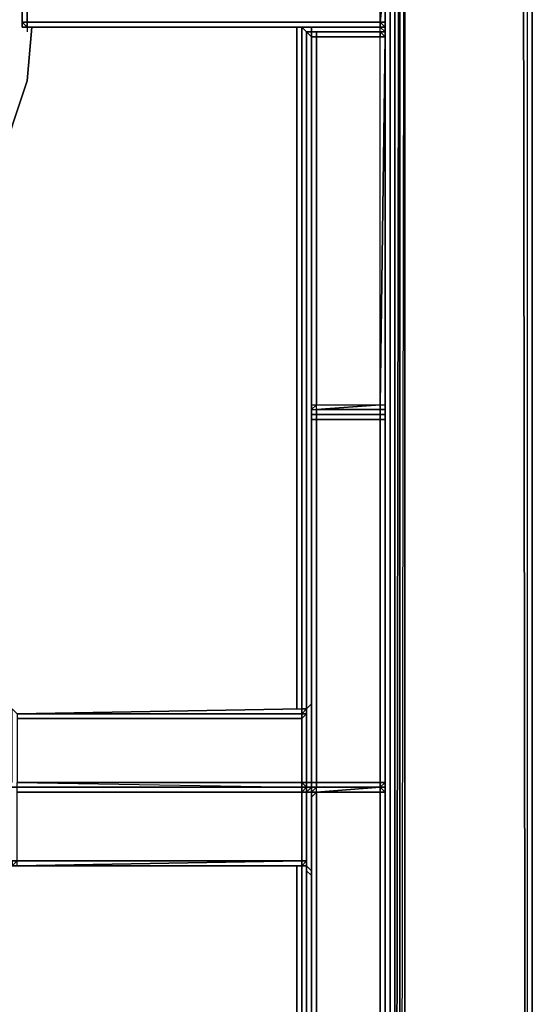
# Model space of a CAD drawing. Units: inches. Extents: x 0 to 29.9, y -31.2 to 0.
# Drawn here: x 26.4 to 29.9, y -15.3 to -8.5 of the extents above; entities that cross this region are included whole.
import ezdxf

# ---------------------------------------------------------------- set-up
doc = ezdxf.new("R2010")
doc.units = ezdxf.units.IN
doc.header["$MEASUREMENT"] = 0
doc.layers.get('0').update_dxf_attribs({"true_color": 0x5890e1})

msp = doc.modelspace()

# ---------------------------------------------------------------- linework, layer by layer
at = {"color": 78}
for points in [[(29.8719, -2.5916), (29.8719, -29.1085), (29.8719, -29.0415), (29.8719, -2.6251), (29.8719, -29.0415), (29.8719, -29.1085)], [(29.8719, -2.6251), (29.8719, -29.0415), (29.8384, -28.941), (29.8049, -2.6921)], [(29.8384, -28.941), (29.8384, -2.6586)], [(28.6986, -25.0517), (28.6986, -25.0182), (24.4397, -25.0182), (28.6986, -25.0182), (28.8326, -24.9847), (28.8661, -25.0517), (28.933, -24.9512), (28.933, -24.9177), (28.933, -24.7837), (28.933, -24.7502), (28.933, -24.8842), (28.933, -24.7502), (28.933, -2.8596), (28.8996, -2.8596), (28.8996, -2.7256), (28.933, -2.6921), (28.8996, -2.6921), (28.8996, -2.7256), (28.8661, -2.7256), (28.8996, -2.7256)], [(28.933, -2.6921), (28.933, -2.8261), (28.9665, -2.8261), (28.933, -24.7837), (28.933, -24.7502), (28.933, -24.8842), (28.8326, -24.9847), (28.6986, -25.0182)], [(29, -24.8842), (29, -2.6921), (29, -24.8842), (28.9665, -25.0517), (28.8661, -25.1186), (28.9665, -25.0517), (29, -24.8842), (28.9665, -24.8172), (28.9665, -2.7926)], [(28.9665, -2.7926), (29, -2.6921), (28.9665, -24.8172), (28.933, -24.9512), (28.9665, -25.0517), (29, -24.8842), (28.9665, -24.8172), (28.933, -24.9512), (28.933, -24.9177), (28.933, -24.7837), (28.9665, -24.8172)], [(28.6986, -25.0517), (28.8661, -25.0517), (28.8661, -25.1186), (28.7321, -25.1521), (28.8661, -25.1186), (28.9665, -25.0517), (28.933, -24.9512), (28.9665, -24.8172), (28.933, -24.7837), (28.9665, -2.8261), (28.9665, -2.7926)], [(28.8996, -24.5828), (28.8996, -24.2133), (28.8996, -23.6439), (28.8996, -22.839), (28.8996, -3.1945), (28.933, -3.1945), (28.8661, -2.96)], [(28.8996, -24.5828), (28.8661, -24.5493), (28.8661, -24.1798), (28.8661, -23.6774), (28.8661, -22.839), (28.8661, -3.228), (28.8996, -3.1945), (28.8661, -3.027)], [(28.8996, -3.1945), (28.933, -3.1945), (28.933, -22.839), (28.933, -23.5769), (28.933, -24.2133), (28.933, -24.5828), (28.8996, -24.5828)], [(28.933, -3.1945), (28.933, -22.839), (28.933, -23.5769), (28.933, -24.2133), (28.933, -24.5828), (28.933, -24.6163)], [(28.933, -24.5828), (28.933, -24.2133), (28.933, -23.5769), (28.933, -22.839), (28.933, -3.1945)], [(28.2621, -13.2517), (28.2621, -8.5921)], [(28.2621, -8.5921), (28.2621, -13.2517)], [(28.2621, -13.2517), (28.2621, -8.5921)], [(28.2956, -13.2517), (28.2956, -8.5921)], [(28.3291, -13.2517), (28.3291, -8.6256)], [(28.2621, -18.9842), (28.2621, -14.3246)], [(28.2621, -14.3246), (28.2621, -18.9842)], [(28.2621, -18.9842), (28.2621, -14.3246)], [(28.2956, -14.3246), (28.2956, -18.9842)], [(28.3291, -18.9842), (28.3291, -14.3581)]]:
    msp.add_lwpolyline(points, dxfattribs=at)
for points in [[(29.8719, -2.5916), (29.8719, -29.1085)], [(28.9665, -2.7926), (29, -2.6921), (29, -24.8842), (28.9665, -24.8172)], [(29.8049, -2.6921), (29.8384, -28.941)], [(28.9665, -2.8261), (28.9665, -2.7926), (28.9665, -24.8172), (28.933, -24.7837)], [(28.933, -2.8596), (28.933, -24.7502)], [(28.8661, -22.839), (28.8661, -3.228)], [(28.8996, -22.839), (28.8996, -3.1945)], [(28.2956, -13.2517), (28.2956, -8.5921)], [(28.2956, -13.2517), (28.2956, -8.6256)], [(28.2956, -8.6256), (28.2956, -13.2517)], [(28.2956, -13.2517), (28.2956, -8.6256)], [(28.2956, -13.2517), (28.2956, -8.6256)], [(28.2956, -8.6256), (28.2956, -13.2517)], [(28.3291, -13.2517), (28.3291, -8.6256)], [(28.2956, -18.9842), (28.2956, -14.3246)], [(28.2956, -14.3246), (28.2956, -18.9842)], [(28.2956, -18.9842), (28.2956, -14.3246)], [(28.2956, -14.3246), (28.2956, -18.9842)], [(28.2956, -18.9842), (28.2956, -14.3246)], [(28.2956, -14.3246), (28.2956, -18.9842)], [(28.3291, -18.9842), (28.3291, -14.3581)]]:
    msp.add_lwpolyline(points, close=True, dxfattribs=at)
at = {"color": 158}
for points in [[(28.8661, -8.1902), (28.8661, -8.1567), (28.8661, -8.1902), (28.8661, -8.2237), (28.8661, -8.2572), (28.8661, -8.5586)], [(28.8661, -8.5921), (28.8661, -8.5586), (28.8661, -8.5251), (28.8661, -8.2572), (28.8661, -8.2237), (28.8661, -8.1902)], [(26.3844, -8.5586), (26.3844, -8.5251), (26.3844, -8.2572), (26.3844, -8.2237)], [(28.3626, -8.5586), (28.3291, -8.5586), (28.2956, -8.5586), (26.4179, -8.5586), (26.4179, -8.2237), (26.3844, -8.2572), (26.3844, -8.2237), (26.3844, -8.2572), (26.3844, -8.5251), (26.3844, -8.5586), (26.3844, -8.5921), (26.4179, -8.5921)], [(26.4179, -8.2237), (26.4179, -8.5586), (28.2956, -8.5586), (28.3291, -8.5586), (28.3626, -8.5586), (28.3961, -8.5586), (28.8326, -8.5586)], [(28.8661, -8.5921), (28.8326, -8.5586), (28.8661, -8.5586), (28.8661, -8.2237), (28.8326, -8.5586), (28.8326, -8.2237), (28.3961, -8.2237), (28.3626, -8.2237), (28.3291, -8.2237), (28.2956, -8.2237), (26.4179, -8.2237)], [(26.4179, -8.2237), (26.4179, -8.5586), (26.4179, -8.5921), (28.3291, -8.5921), (26.4179, -8.5921), (28.2956, -8.5921), (28.3291, -8.6256), (28.3626, -8.6256), (28.3626, -8.5921)], [(28.8661, -8.2237), (28.8661, -8.5586), (28.8326, -8.5586), (28.8661, -8.2237), (28.8326, -8.2237)], [(28.8661, -8.2237), (28.8326, -8.2237), (28.8326, -8.5586), (28.8661, -8.5586), (28.8661, -8.5921)], [(28.8661, -8.5251), (28.8661, -8.2572), (28.8661, -8.5586), (28.8661, -8.5921)], [(28.8661, -8.5921), (28.8661, -8.5586), (28.8661, -8.5251)], [(28.8661, -11.1731), (28.8661, -8.6256), (28.8661, -8.5921), (28.8661, -8.5586), (28.8661, -8.5251)], [(28.8661, -8.5251), (28.8661, -8.5586)], [(26.3844, -8.5586), (26.3844, -8.5921), (26.4179, -8.5921), (26.4179, -8.6256)], [(26.4179, -8.5921), (26.3844, -8.5586), (26.3844, -8.5921)], [(28.8326, -8.5921), (28.8326, -8.5586), (28.3961, -8.5586), (28.3626, -8.5586), (28.3291, -8.5586), (28.2956, -8.5586), (26.4179, -8.5586), (26.4179, -8.5921)], [(28.8326, -8.6256), (28.8326, -8.5921), (28.3961, -8.5921), (28.3626, -8.5921), (28.3291, -8.5921), (26.4179, -8.5921), (26.4179, -8.6256)], [(26.4179, -8.5921), (28.2956, -8.5921), (28.3291, -8.5921), (28.3626, -8.5921)], [(28.3291, -8.5921), (28.2956, -8.5921), (28.3291, -8.6256), (28.3626, -8.6256)], [(28.3291, -8.5921), (28.3626, -8.5921)], [(28.8326, -8.5921), (28.8326, -8.5586), (28.3961, -8.5586), (28.3626, -8.5586)], [(28.3626, -8.5921), (28.3961, -8.5921), (28.8326, -8.5921)], [(28.3961, -8.5921), (28.3626, -8.5921)], [(28.3626, -8.5921), (28.3626, -8.6256), (28.3626, -8.6591)], [(28.3961, -8.6256), (28.8326, -8.6256), (28.8326, -8.5921), (28.8661, -8.6256)], [(28.8326, -8.5921), (28.8661, -8.6256), (28.8661, -8.6591), (28.8326, -8.6256), (28.8326, -8.6591), (28.3961, -8.6591), (28.3961, -11.1731), (28.8326, -11.1731), (28.8326, -8.6591)], [(28.3961, -8.6256), (28.3961, -8.6591), (28.8326, -8.6591), (28.8326, -8.6256), (28.3961, -8.6256), (28.8326, -8.6256), (28.8326, -8.5921), (28.3961, -8.5921)], [(28.8326, -13.7876), (28.8661, -13.7876), (28.8326, -13.7876), (28.8661, -13.7541), (28.8326, -13.7541), (28.8326, -13.7206), (28.8326, -13.0843), (28.8326, -13.0508), (28.8326, -13.0173), (28.8326, -11.2736), (28.8326, -11.2401), (28.8326, -11.2066), (28.3961, -11.2066), (28.8326, -11.1731), (28.8326, -8.6591), (28.8661, -8.6591), (28.8326, -8.6256), (28.8661, -8.6256), (28.8661, -8.5921), (28.8326, -8.5921)], [(28.8661, -8.5921), (28.8326, -8.5586), (28.8326, -8.5921)], [(28.8661, -8.6256), (28.8326, -8.6256), (28.8326, -8.5921), (28.8661, -8.5921)], [(28.8661, -8.5921), (28.8326, -8.5921)], [(28.8661, -8.5921), (28.8326, -8.5921)], [(28.8661, -8.5921), (28.8326, -8.5921)], [(28.8661, -8.5921), (28.8326, -8.5921)], [(28.8661, -8.5921), (28.8326, -8.5921)], [(28.8661, -8.5586), (28.8661, -8.5921), (28.8661, -8.6256), (28.8661, -11.1731)], [(28.8661, -8.5586), (28.8661, -8.5921), (28.8661, -8.6256), (28.8661, -8.6591), (28.8661, -11.1731)], [(28.8661, -8.5921), (28.8661, -8.6256)], [(28.8661, -13.7206), (28.8661, -13.0508), (28.8661, -13.0173), (28.8661, -12.9838), (28.8661, -11.3071), (28.8661, -11.2736), (28.8661, -11.2401), (28.8661, -11.1731), (28.8661, -8.6256), (28.8661, -8.5921)], [(28.3291, -8.6256), (28.3626, -8.6591)], [(28.3626, -8.6591), (28.3291, -8.6256), (28.3626, -8.6256)], [(28.3626, -8.6591), (28.3626, -8.6256), (28.3961, -8.6256)], [(28.3961, -8.6256), (28.3626, -8.6256)], [(28.3626, -8.6256), (28.3961, -8.6256)], [(28.3626, -11.1731), (28.3626, -8.6591)], [(28.3961, -11.1731), (28.3961, -8.6591), (28.3626, -8.6591), (28.3626, -11.1731), (28.3961, -11.1731), (28.3626, -11.2066), (28.3961, -11.2066), (28.3961, -11.1731), (28.3626, -11.2066), (28.3961, -11.2066), (28.3961, -11.1731), (28.8326, -11.1731), (28.8326, -11.2066), (28.8661, -11.2066), (28.8661, -11.2401), (28.8661, -11.2066), (28.8661, -11.1731)], [(28.3626, -11.2736), (28.3626, -11.2401), (28.3626, -11.2066), (28.3626, -11.1731), (28.3961, -11.1731), (28.3961, -8.6591), (28.3626, -8.6591), (28.3626, -11.1731), (28.3626, -8.6591)], [(28.3626, -11.2401), (28.3626, -11.2736), (28.3626, -11.2401), (28.3626, -11.1731), (28.3626, -11.2066), (28.3626, -11.2401), (28.3626, -11.1731), (28.3626, -8.6591)], [(28.3626, -13.0843), (28.3626, -13.1178), (28.3626, -13.0843), (28.3626, -13.0508), (28.3626, -11.3071), (28.3626, -11.2736), (28.3626, -11.2401), (28.3626, -11.1731), (28.3626, -8.6591)], [(28.8326, -11.1731), (28.8661, -8.6591), (28.8326, -8.6591)], [(28.8661, -8.6256), (28.8661, -11.1731)], [(28.3626, -11.1731), (28.3626, -11.2066), (28.3626, -11.2401), (28.3961, -11.2401)], [(28.3626, -11.3071), (28.3626, -11.2736), (28.3626, -11.2401), (28.3626, -11.1731), (28.3961, -11.1731), (28.8326, -11.1731), (28.3961, -11.2066), (28.8326, -11.2066), (28.8326, -11.1731), (28.8661, -11.1731)], [(28.3961, -11.2401), (28.3626, -11.2401), (28.3626, -11.2066), (28.3961, -11.2066), (28.3961, -11.2401), (28.3626, -11.2401), (28.3961, -11.2401), (28.3961, -11.2736)], [(28.3961, -11.2066), (28.3961, -11.2401)], [(28.8661, -11.1731), (28.8661, -11.2401), (28.8661, -11.2736)], [(28.8661, -11.2736), (28.8661, -11.2401), (28.8661, -11.2066)], [(28.3961, -11.2401), (28.3626, -11.2401), (28.3626, -11.978)], [(28.3626, -11.2401), (28.3961, -11.2401)], [(28.3961, -11.2401), (28.3626, -11.2401)], [(28.3626, -11.2401), (28.3961, -11.2401)], [(28.3626, -11.2736), (28.3626, -11.2401)], [(28.3626, -11.2401), (28.3626, -11.2736)], [(28.3626, -11.2736), (28.3626, -11.2401)], [(28.3626, -11.2401), (28.3626, -11.978)], [(28.3961, -13.7876), (28.3961, -13.7541), (28.3626, -13.7541), (28.3626, -13.0843), (28.3626, -13.0508), (28.3626, -11.2736), (28.3626, -11.3071), (28.3626, -11.2736), (28.3626, -11.2401)], [(28.3626, -11.3071), (28.3626, -13.0508), (28.3626, -11.2736), (28.3961, -11.2736), (28.3961, -13.0173), (28.3961, -13.0508), (28.3961, -13.7541), (28.3626, -13.7541), (28.3626, -13.7876)], [(28.3961, -11.2736), (28.3626, -11.2736)], [(28.3626, -11.2736), (28.3961, -11.2736)], [(28.3961, -11.2736), (28.3626, -11.2736)], [(28.3961, -11.2736), (28.3961, -11.2401)], [(28.8326, -11.2401), (28.8326, -11.2736), (28.3961, -11.2736)], [(28.3961, -11.2401), (28.8326, -11.2401)], [(28.8326, -11.2401), (28.3961, -11.2401)], [(28.3961, -11.2401), (28.8326, -11.2401)], [(28.3961, -11.2401), (28.3961, -11.2736)], [(28.3961, -11.2736), (28.3961, -13.0173), (28.3961, -13.0508), (28.3961, -13.7541), (28.8326, -13.7541), (28.8326, -13.7876)], [(28.8326, -11.2401), (28.8661, -11.2401), (28.8661, -11.2736)], [(28.8661, -11.2736), (28.8326, -11.2736), (28.8326, -11.2401)], [(28.8326, -11.2401), (28.8661, -11.2401), (28.8326, -11.2401), (28.8661, -11.2401), (28.8661, -11.2736)], [(28.8661, -13.7541), (28.8326, -13.7876), (28.8326, -13.7541), (28.8326, -13.7206), (28.8326, -13.0843), (28.8326, -13.0508), (28.8326, -13.0173), (28.8326, -11.2736), (28.8661, -11.2736)], [(28.8326, -13.7876), (28.8661, -13.7876), (28.8661, -13.8211), (28.8661, -13.7876), (28.8661, -13.7541), (28.8661, -13.7876), (28.8661, -13.7541), (28.8661, -13.7206), (28.8661, -13.0843), (28.8661, -13.0508), (28.8661, -13.0173), (28.8661, -11.2736)], [(28.8661, -11.2736), (28.8661, -11.2401)], [(28.8661, -11.2736), (28.8661, -11.3071), (28.8661, -13.0173)], [(28.8661, -11.2736), (28.8661, -11.3071)], [(28.8661, -13.7206), (28.8661, -13.7541), (28.8661, -13.7206), (28.8661, -13.0508), (28.8661, -13.0173), (28.8661, -11.3071), (28.8661, -11.2736)], [(28.8661, -13.0173), (28.8661, -13.0508), (28.8661, -13.7206)], [(28.8661, -13.0508), (28.8661, -13.0173)], [(28.8661, -13.0173), (28.8661, -13.0508)], [(28.3626, -13.0843), (28.3626, -13.1178)], [(28.3626, -13.1178), (28.3626, -13.0843)], [(28.3626, -13.0843), (28.3626, -13.1178)], [(28.3626, -13.1178), (28.3626, -13.0843)], [(28.3626, -13.7206), (28.3626, -13.1178), (28.3626, -13.7541)], [(28.3626, -13.7541), (28.3626, -13.1178)], [(26.3174, -13.7541), (26.3174, -13.2852), (26.3174, -13.2517), (26.3509, -13.2852), (28.2956, -13.2517)], [(28.2956, -13.2852), (28.2956, -13.2517), (26.3509, -13.2852), (26.3174, -13.2517)], [(28.3291, -13.2517), (28.2956, -13.2852), (26.3509, -13.2852), (28.2956, -13.2852), (26.3509, -13.2852), (26.3509, -13.3187), (28.2956, -13.3187), (28.2956, -13.2852), (28.3291, -13.2517), (28.2956, -13.2517)], [(28.2956, -13.2517), (28.3291, -13.2517), (28.3626, -13.2183)], [(28.3291, -13.7541), (28.2956, -13.7541), (28.2956, -13.3187), (28.3291, -13.2852), (28.3291, -13.2517)], [(28.2956, -13.2852), (28.3291, -13.2852), (28.3291, -13.2517)], [(28.3291, -13.2852), (28.2956, -13.2852), (28.3291, -13.2517)], [(28.3291, -13.2517), (28.3626, -13.2183)], [(28.3291, -13.2517), (28.3626, -13.2183)], [(28.3291, -13.7541), (28.3291, -13.7876), (28.2956, -13.7541), (28.2956, -13.7876), (26.3509, -13.7876), (26.3509, -13.7541), (28.2956, -13.7876), (28.2956, -13.7541), (28.3291, -13.7541), (28.3291, -13.2852), (28.2956, -13.3187), (28.2956, -13.7541)], [(28.3291, -13.2852), (28.3291, -13.7541), (28.3291, -13.7876)], [(26.3174, -13.7876), (26.3509, -13.7876), (26.3174, -13.7876), (28.3291, -13.7876), (26.3509, -13.7876), (28.2956, -13.7876)], [(26.3174, -14.3246), (26.3174, -14.2911), (26.3509, -14.2911), (26.3509, -13.8211), (28.2956, -13.8211), (28.2956, -13.7876)], [(28.2956, -13.7876), (28.3291, -13.7876), (28.2956, -13.7876), (26.3509, -13.7876), (26.3174, -13.7876)], [(28.3626, -13.7876), (28.3291, -13.7876), (28.2956, -13.7876)], [(28.3626, -13.7876), (28.3961, -13.7876), (28.3291, -13.7876), (28.2956, -13.7876)], [(28.3291, -14.3246), (28.3291, -14.2911), (28.2956, -14.2911), (28.2956, -13.8211), (28.3291, -13.7876), (28.2956, -13.7876)], [(28.3626, -13.7876), (28.3291, -13.7876), (28.2956, -13.8211), (28.3291, -13.8211)], [(28.3291, -13.7876), (28.2956, -13.7876)], [(28.3291, -13.7876), (28.2956, -13.7876)], [(28.3291, -13.8211), (28.2956, -13.8211), (28.3291, -13.7876), (28.2956, -13.7876)], [(28.3626, -13.7876), (28.3291, -13.7876), (28.3291, -13.7541)], [(28.3626, -13.7876), (28.3291, -13.7876), (28.3961, -13.7876), (28.3961, -13.7541), (28.8326, -13.7541), (28.8661, -13.7541)], [(28.3626, -13.7876), (28.3626, -13.7541), (28.3291, -13.7541)], [(28.3626, -13.7876), (28.3626, -13.8211), (28.3291, -13.8211)], [(28.3626, -13.7876), (28.3291, -13.8211)], [(28.3626, -13.7876), (28.3291, -13.8211), (28.3626, -13.8211)], [(28.3626, -13.7876), (28.3291, -13.7876), (28.3291, -13.8211)], [(28.3291, -13.8211), (28.3626, -13.7876)], [(28.3626, -13.7876), (28.3291, -13.7876)], [(28.3291, -13.8211), (28.3626, -13.7876), (28.3291, -13.7876)], [(28.3291, -13.7876), (28.3626, -13.7876)], [(28.3291, -13.8211), (28.3291, -13.7876)], [(28.3626, -13.7541), (28.3961, -13.7541), (28.3961, -13.7876), (28.8326, -13.7876), (28.8661, -13.7876)], [(28.3626, -13.7876), (28.3626, -13.7541)], [(28.3626, -13.7541), (28.3626, -13.7876)], [(28.3626, -13.7876), (28.3626, -13.7541)], [(28.3626, -13.7541), (28.3626, -13.7876)], [(28.3626, -13.7876), (28.3626, -13.7541)], [(28.3626, -13.7541), (28.3626, -13.7876)], [(28.3626, -13.7541), (28.3626, -13.7876)], [(28.3626, -13.7876), (28.3626, -13.7541)], [(28.3626, -13.7876), (28.3961, -13.7876), (28.8326, -13.7876)], [(28.3626, -13.7876), (28.3961, -13.7876), (28.8326, -13.7876)], [(28.3626, -13.8546), (28.3961, -13.8211), (28.3961, -13.7876), (28.8326, -13.7876)], [(28.3626, -13.7876), (28.3961, -13.7876), (28.8326, -13.7876)], [(28.3626, -13.8211), (28.3961, -13.7876), (28.8326, -13.7876)], [(28.3626, -13.7876), (28.3961, -13.7876), (28.3626, -13.8211), (28.3961, -13.8211), (28.3961, -14.5255), (28.3961, -14.559), (28.3961, -14.5925), (28.3961, -16.3027), (28.3626, -16.3027)], [(28.3626, -13.8211), (28.3626, -13.7876)], [(28.3626, -13.8211), (28.3626, -13.7876)], [(28.3626, -13.7876), (28.3626, -13.8211)], [(28.3626, -16.3362), (28.3626, -16.3027), (28.3626, -14.559), (28.3626, -14.5255), (28.3626, -14.492), (28.3626, -13.8546), (28.3961, -13.8211), (28.3626, -13.8211), (28.3961, -13.7876)], [(28.3626, -13.8546), (28.3961, -13.8211), (28.8326, -13.8211), (28.8661, -13.8211), (28.8326, -13.7876)], [(28.3626, -16.3362), (28.3626, -16.3027), (28.3961, -16.3027), (28.3961, -14.5925), (28.3961, -14.559), (28.3961, -14.5255), (28.3961, -13.8211), (28.3961, -13.7876), (28.3626, -13.8211)], [(28.3626, -13.8211), (28.3626, -13.7876)], [(28.8326, -13.7876), (28.3961, -13.8211), (28.8326, -13.8211), (28.8661, -13.8211), (28.8661, -13.8546), (28.8661, -14.5255), (28.8661, -14.559), (28.8661, -14.5925), (28.8661, -16.3027)], [(28.8661, -13.7876), (28.8326, -13.7876), (28.8661, -13.7541)], [(28.8326, -13.7541), (28.8661, -13.7541)], [(28.8661, -13.8211), (28.8326, -13.7876), (28.8661, -13.7876)], [(28.8661, -16.2692), (28.8661, -16.3027), (28.8661, -16.3362), (28.8661, -16.3697), (28.8661, -16.4032), (28.8661, -16.3697), (28.8661, -16.3362), (28.8661, -16.3027), (28.8326, -16.3027), (28.8326, -14.559), (28.8326, -14.5255), (28.8326, -13.8546), (28.8326, -13.8211), (28.8661, -13.8211), (28.8661, -13.7876), (28.8326, -13.7876)], [(28.8661, -13.7541), (28.8661, -13.7876)], [(28.8661, -13.7876), (28.8661, -13.7541)], [(28.8661, -13.7541), (28.8661, -13.7876)], [(28.8661, -13.7541), (28.8661, -13.7876)], [(28.2956, -13.8211), (28.3291, -13.8211)], [(28.3291, -13.8211), (28.2956, -13.8211)], [(28.3291, -13.8211), (28.3291, -14.3246)], [(28.3291, -13.8211), (28.3291, -14.3246)], [(28.3291, -14.3246), (28.3291, -14.2911), (28.3291, -13.8211)], [(28.3626, -13.8211), (28.3291, -13.8211)], [(28.3626, -13.8546), (28.3626, -13.8211)], [(28.3961, -13.8211), (28.3626, -13.8211)], [(28.3626, -13.8211), (28.3626, -13.8546)], [(28.3626, -13.8211), (28.3626, -13.8546)], [(28.3626, -13.8546), (28.3626, -13.8211)], [(28.3626, -13.8211), (28.3626, -13.8546)], [(28.3626, -13.8546), (28.3626, -13.8211)], [(28.3626, -13.8211), (28.3626, -13.8546)], [(28.3626, -13.8546), (28.3626, -13.8211)], [(28.3626, -13.8546), (28.3626, -13.8211)], [(28.3626, -13.8211), (28.3626, -13.8546)], [(28.8661, -13.8211), (28.8326, -13.8211), (28.8326, -13.8546), (28.8326, -14.5255), (28.8326, -14.559), (28.8326, -16.3027), (28.8661, -16.3027)], [(28.8661, -19.3526), (28.8661, -19.3192), (28.8661, -19.0512), (28.8661, -19.0177), (28.8661, -18.9842), (28.8661, -16.4032), (28.8661, -16.3697), (28.8661, -16.3362), (28.8661, -16.3027), (28.8661, -14.5925), (28.8661, -14.559), (28.8661, -14.5255), (28.8661, -13.8546), (28.8661, -13.8211), (28.8661, -13.8546), (28.8661, -14.5255), (28.8661, -14.559), (28.8661, -14.5925), (28.8661, -14.626), (28.8661, -16.2692), (28.8661, -16.3027), (28.8661, -16.3362)], [(28.8661, -16.3362), (28.8661, -16.3027), (28.8661, -16.2692), (28.8661, -14.626), (28.8661, -14.5925), (28.8661, -14.559), (28.8661, -13.8546)], [(28.8661, -14.5925), (28.8661, -14.559), (28.8661, -13.8546)], [(28.8661, -14.626), (28.8661, -14.5925), (28.8661, -14.559), (28.8661, -13.8546)], [(28.3626, -13.8892), (28.3626, -14.4585), (28.3626, -14.492)], [(28.2956, -14.3246), (26.3509, -14.3246), (26.3509, -14.2911), (26.3174, -14.2911), (26.3174, -14.3246)], [(26.3174, -14.3246), (26.3509, -14.3246), (26.3174, -14.3246), (26.3509, -14.2911), (28.2956, -14.2911)], [(28.2956, -14.3246), (26.3509, -14.3246), (26.3174, -14.3246)], [(26.3509, -14.2911), (28.2956, -14.2911), (26.3509, -14.3246), (28.2956, -14.3246)], [(28.2956, -14.3246), (28.2956, -14.2911), (28.3291, -14.2911), (28.2956, -14.3246), (28.3291, -14.3246)], [(28.3291, -14.3246), (28.2956, -14.3246)], [(28.2956, -14.3246), (28.3291, -14.3246)], [(28.3291, -14.3581), (28.3291, -14.3246), (28.2956, -14.3246)], [(28.3291, -14.3246), (28.3291, -14.3581)], [(28.3291, -14.3246), (28.3291, -14.3581)], [(28.3291, -14.3581), (28.3291, -14.3246)], [(28.3626, -14.3581), (28.3291, -14.3246)], [(28.3291, -14.3581), (28.3626, -14.3915)], [(28.3626, -14.492), (28.3626, -14.4585)], [(28.3626, -16.3362), (28.3626, -16.3027), (28.3626, -16.2692), (28.3626, -14.5255), (28.3626, -16.2692), (28.3626, -16.3027), (28.3626, -16.3362), (28.3626, -16.3697), (28.3626, -16.4032), (28.3626, -18.9173), (28.3291, -18.9507), (28.3291, -18.9842)], [(28.3961, -16.3697), (28.3626, -16.3362), (28.3626, -16.3027), (28.3626, -14.5255), (28.3626, -16.2692)], [(28.3626, -16.3362), (28.3626, -16.3697), (28.3626, -16.4032), (28.3961, -16.4032), (28.3961, -18.9173), (28.3961, -18.9507), (28.8326, -18.9507), (28.8326, -18.9173), (28.3961, -18.9173), (28.3626, -18.9173), (28.3626, -16.4032), (28.3626, -16.3697), (28.3626, -16.3362), (28.3626, -16.3027), (28.3626, -14.5255)]]:
    msp.add_lwpolyline(points, dxfattribs=at)
for points in [[(26.3844, -8.2572), (26.3844, -8.5251), (26.3844, -8.5586), (26.4179, -8.5586), (26.4179, -8.2237)], [(26.3844, -8.2572), (26.3844, -8.5586)], [(26.3844, -8.5251), (26.3844, -8.5586), (26.3844, -8.2572), (26.3844, -8.5251)], [(26.4179, -8.5586), (26.4179, -8.2237)], [(28.8661, -8.2237), (28.8661, -8.2572), (28.8661, -8.5586)], [(26.4179, -8.5921), (26.4179, -8.5586), (26.3844, -8.5586)], [(26.3844, -8.5921), (26.3844, -8.5586)], [(26.3844, -8.5586), (26.4179, -8.5921), (26.3844, -8.5921), (26.4179, -8.5921), (26.4179, -8.5586)], [(26.3844, -8.5921), (26.4179, -8.5921)], [(26.4179, -8.5586), (26.4179, -8.5921)], [(28.3626, -8.5921), (28.3291, -8.5921), (28.2956, -8.5921), (26.4179, -8.5921), (28.3291, -8.5921)], [(28.2956, -8.5921), (26.4179, -8.5921)], [(28.3291, -8.6256), (28.2956, -8.5921)], [(28.3291, -8.5921), (28.2956, -8.5921)], [(28.3626, -8.5921), (28.3291, -8.5921)], [(28.3291, -8.5921), (28.3626, -8.5921)], [(28.3626, -8.6256), (28.3626, -8.5921)], [(28.3626, -8.5921), (28.3626, -8.6256)], [(28.3961, -8.5921), (28.3626, -8.5921)], [(28.3626, -8.5921), (28.3961, -8.5921)], [(28.3961, -8.5921), (28.3626, -8.5921)], [(28.8326, -8.5921), (28.3961, -8.5921)], [(28.8326, -8.5921), (28.3961, -8.5921)], [(28.3961, -8.5921), (28.8326, -8.5921)], [(28.8326, -8.5921), (28.8661, -8.5921)], [(28.8661, -8.5921), (28.8661, -8.5586)], [(28.8661, -8.5586), (28.8661, -8.5921)], [(28.8661, -8.5586), (28.8661, -8.5921)], [(28.8661, -8.5921), (28.8661, -8.5586)], [(28.8661, -8.5921), (28.8661, -8.5586)], [(28.8661, -8.6256), (28.8661, -8.5921)], [(28.8661, -8.6256), (28.8661, -8.5921)], [(28.8661, -8.5921), (28.8661, -8.6256)], [(28.8661, -8.6256), (28.8661, -8.5921)], [(28.3291, -8.6256), (28.3626, -8.6256)], [(28.3626, -8.6256), (28.3291, -8.6256)], [(28.3626, -8.6591), (28.3291, -8.6256)], [(28.3961, -8.6256), (28.3626, -8.6256), (28.3626, -8.6591), (28.3961, -8.6591)], [(28.3626, -8.6591), (28.3626, -8.6256)], [(28.3626, -8.6591), (28.3626, -8.6256)], [(28.3626, -8.6256), (28.3961, -8.6256)], [(28.3626, -8.6256), (28.3626, -8.6591)], [(28.3626, -8.6591), (28.3626, -11.1731)], [(28.3626, -8.6591), (28.3626, -11.1731)], [(28.8326, -8.6591), (28.8326, -8.6256), (28.3961, -8.6256), (28.3961, -8.6591)], [(28.3961, -8.6256), (28.8326, -8.6256)], [(28.8661, -8.6256), (28.8326, -8.6256)], [(28.8661, -11.2066), (28.8326, -11.2066), (28.8326, -11.1731), (28.8661, -11.1731), (28.8661, -8.6591), (28.8661, -11.1731)], [(28.8661, -11.1731), (28.8661, -8.6591), (28.8326, -11.1731), (28.8661, -11.1731), (28.8661, -11.2066)], [(28.8661, -8.6256), (28.8661, -8.6591)], [(28.8661, -8.6591), (28.8661, -8.6256)], [(28.8661, -8.6591), (28.8661, -11.1731)], [(28.3626, -11.2066), (28.3626, -11.1731)], [(28.3626, -11.1731), (28.3626, -11.2066), (28.3626, -11.2401)], [(28.3626, -11.2401), (28.3626, -11.2066)], [(28.3626, -11.2066), (28.3626, -11.2401)], [(28.3961, -11.2401), (28.3961, -11.2066), (28.8326, -11.2066), (28.8326, -11.2401)], [(28.8326, -11.2401), (28.8326, -11.2066), (28.8661, -11.2066), (28.8661, -11.2401)], [(28.8661, -11.2066), (28.8661, -11.1731)], [(28.8661, -11.2736), (28.8661, -11.2401), (28.8661, -11.1731), (28.8661, -11.2401), (28.8661, -11.2736), (28.8661, -11.3071), (28.8661, -12.9838), (28.8661, -13.0173), (28.8661, -13.0508), (28.8661, -13.7206), (28.8661, -13.0508), (28.8661, -13.0173), (28.8661, -12.9838), (28.8661, -11.3071)], [(28.8661, -11.2066), (28.8661, -11.2401)], [(28.3961, -11.2401), (28.3626, -11.2401)], [(28.3626, -11.2736), (28.3626, -11.2401)], [(28.3626, -11.2401), (28.3626, -11.2736)], [(28.3626, -11.2401), (28.3626, -11.2736)], [(28.3626, -11.2401), (28.3961, -11.2401)], [(28.3626, -11.978), (28.3626, -11.2401)], [(28.3626, -11.2736), (28.3626, -11.3071), (28.3626, -13.0508)], [(28.3626, -11.3071), (28.3626, -11.2736)], [(28.3626, -11.2736), (28.3626, -11.3071)], [(28.3626, -11.3071), (28.3626, -11.2736)], [(28.3626, -11.2736), (28.3961, -11.2736)], [(28.3961, -11.2401), (28.8326, -11.2401)], [(28.3961, -11.2401), (28.8326, -11.2401)], [(28.3961, -11.2401), (28.8326, -11.2401)], [(28.3961, -11.2736), (28.8326, -11.2736)], [(28.3961, -11.2736), (28.8326, -11.2736), (28.8326, -13.0173), (28.8326, -13.0508), (28.8326, -13.0843), (28.8326, -13.7206), (28.8326, -13.7541), (28.3961, -13.7541), (28.3961, -13.0508), (28.3961, -13.0173)], [(28.3961, -11.2736), (28.8326, -11.2736)], [(28.8326, -11.2401), (28.8661, -11.2401)], [(28.8326, -11.2401), (28.8661, -11.2401)], [(28.8661, -11.2736), (28.8326, -11.2736)], [(28.8326, -11.2736), (28.8661, -11.2736)], [(28.8661, -11.2736), (28.8661, -11.2401)], [(28.8661, -11.2736), (28.8661, -11.2401)], [(28.8661, -11.2736), (28.8661, -11.2401)], [(28.8661, -11.2401), (28.8661, -11.2736)], [(28.8661, -11.2401), (28.8661, -11.2736), (28.8661, -11.3071), (28.8661, -11.2736)], [(28.8661, -13.0173), (28.8661, -11.2736)], [(28.8661, -11.3071), (28.8661, -11.2736)], [(28.8661, -11.3071), (28.8661, -11.2736)], [(28.3626, -13.0843), (28.3626, -11.3071)], [(28.3626, -13.0843), (28.3626, -11.3071)], [(28.8661, -11.3071), (28.8661, -12.9838), (28.8661, -13.0173)], [(28.3626, -13.0843), (28.3626, -13.0508)], [(28.3626, -13.0508), (28.3626, -13.0843)], [(28.8661, -13.0173), (28.8661, -13.0508)], [(28.8661, -13.7206), (28.8661, -13.0508)], [(28.8661, -13.0508), (28.8661, -13.0843)], [(28.3626, -13.7541), (28.3626, -13.0843)], [(28.3626, -13.7206), (28.3626, -13.1178)], [(28.3626, -13.7541), (28.3626, -13.1178), (28.3626, -13.7206)], [(28.8661, -13.7206), (28.8661, -13.0843)], [(28.2956, -13.2852), (26.3509, -13.2852), (28.2956, -13.2517)], [(28.2956, -13.2517), (28.3291, -13.2517)], [(28.3291, -13.2517), (28.3626, -13.2183)], [(28.3626, -13.2183), (28.3291, -13.2517)], [(28.3291, -13.2852), (28.3291, -13.2517)], [(28.3291, -13.2517), (28.3291, -13.2852)], [(28.3291, -13.2517), (28.3291, -13.2852)], [(28.2956, -13.2852), (26.3509, -13.2852), (26.3509, -13.3187), (28.2956, -13.3187)], [(28.2956, -13.7541), (28.2956, -13.3187), (26.3509, -13.3187), (26.3509, -13.7541)], [(28.2956, -13.2852), (28.2956, -13.3187), (28.3291, -13.2852)], [(28.3291, -13.2852), (28.3291, -13.7541)], [(28.3291, -13.7541), (28.3291, -13.2852)], [(28.3626, -13.7206), (28.3626, -13.7541)], [(28.8661, -13.7541), (28.8661, -13.7206)], [(28.8661, -13.7541), (28.8661, -13.7206)], [(28.8661, -13.7541), (28.8661, -13.7206)], [(28.8661, -13.7541), (28.8661, -13.7206)], [(28.8661, -13.7206), (28.8661, -13.7541)], [(28.3291, -13.7876), (26.3174, -13.7876), (26.3509, -13.7876), (28.2956, -13.7876)], [(26.3174, -13.7876), (26.3509, -13.7876), (28.3291, -13.7876), (26.3174, -13.7876), (26.3509, -13.7876)], [(28.2956, -13.7876), (28.2956, -13.7541), (26.3509, -13.7541)], [(28.2956, -13.7876), (26.3509, -13.7876)], [(28.2956, -13.8211), (26.3509, -13.8211), (26.3509, -13.7876), (28.2956, -13.7876)], [(26.3509, -13.7876), (28.2956, -13.7876)], [(28.3291, -13.7541), (28.2956, -13.7541), (28.3291, -13.7876)], [(28.2956, -13.7876), (28.3291, -13.7876)], [(28.2956, -13.7876), (28.3291, -13.7876)], [(28.3291, -13.7541), (28.3626, -13.7541)], [(28.3291, -13.7876), (28.3291, -13.7541)], [(28.3291, -13.7876), (28.3626, -13.7876)], [(28.3626, -13.7876), (28.3291, -13.7876)], [(28.3291, -13.8211), (28.3626, -13.7876), (28.3626, -13.8211)], [(28.3291, -13.7876), (28.3626, -13.7876)], [(28.3626, -13.7876), (28.3291, -13.7876), (28.3961, -13.7876)], [(28.3961, -13.7876), (28.3626, -13.7876)], [(28.3626, -13.7876), (28.3961, -13.7876)], [(28.3626, -13.7876), (28.3961, -13.7876)], [(28.3626, -13.7876), (28.3961, -13.7876)], [(28.3626, -13.7876), (28.3961, -13.7876)], [(28.3961, -13.7876), (28.8326, -13.7876)], [(28.3961, -13.8211), (28.8326, -13.7876), (28.8326, -13.8211)], [(28.3961, -13.7876), (28.8326, -13.7876)], [(28.8326, -13.7876), (28.8326, -13.7541)], [(28.8661, -13.7876), (28.8326, -13.7876)], [(28.8326, -13.7876), (28.8661, -13.7876)], [(28.8661, -13.8211), (28.8326, -13.8211), (28.8326, -13.7876)], [(28.8326, -13.7876), (28.8661, -13.7876)], [(28.8661, -13.7876), (28.8661, -13.7541)], [(28.8661, -13.7876), (28.8661, -13.8211)], [(28.8661, -13.8211), (28.8661, -13.7876)], [(28.8661, -13.8211), (28.8661, -13.7876)], [(28.2956, -13.8211), (26.3509, -13.8211)], [(28.2956, -13.8211), (28.2956, -14.2911), (26.3509, -14.2911), (26.3509, -13.8211)], [(28.3291, -13.8211), (28.3291, -14.2911), (28.2956, -14.2911), (28.2956, -13.8211)], [(28.3291, -13.8211), (28.3626, -13.8211)], [(28.3291, -14.2911), (28.3291, -13.8211), (28.3291, -14.3246)], [(28.3626, -13.8546), (28.3626, -13.8211)], [(28.3626, -13.8211), (28.3626, -13.8546), (28.3626, -14.492), (28.3626, -14.5255), (28.3626, -14.492), (28.3626, -14.4585), (28.3626, -13.8892), (28.3626, -13.8546)], [(28.3626, -13.8211), (28.3626, -13.8546)], [(28.3626, -13.8892), (28.3626, -13.8546)], [(28.3626, -13.8546), (28.3626, -14.492)], [(28.3626, -14.492), (28.3626, -13.8546)], [(28.3961, -13.8211), (28.8326, -13.8211)], [(28.3961, -16.3027), (28.8326, -16.3027), (28.8326, -14.559), (28.8326, -14.5255), (28.8326, -13.8546), (28.8326, -13.8211), (28.3961, -13.8211), (28.3961, -14.5255), (28.3961, -14.559), (28.3961, -14.5925)], [(28.8326, -13.8211), (28.8661, -13.8211)], [(28.8661, -13.8211), (28.8326, -13.8211)], [(28.8661, -13.8211), (28.8661, -13.8546)], [(28.8661, -13.8546), (28.8661, -13.8211)], [(28.8661, -13.8546), (28.8661, -13.8211)], [(28.8661, -13.8211), (28.8661, -13.8546)], [(28.8661, -13.8546), (28.8661, -14.5255)], [(28.8661, -13.8546), (28.8661, -14.5255)], [(28.8661, -13.8546), (28.8661, -14.5255), (28.8661, -14.559), (28.8661, -14.5925), (28.8661, -14.559)], [(28.3626, -13.8892), (28.3626, -14.4585)], [(28.2956, -14.2911), (28.2956, -14.3246), (26.3509, -14.3246)], [(28.2956, -14.3246), (26.3509, -14.3246)], [(28.2956, -14.3246), (28.3291, -14.2911), (28.3291, -14.3246)], [(28.3291, -14.3246), (28.2956, -14.3246)], [(28.2956, -14.3246), (28.3291, -14.3246)], [(28.3291, -14.3581), (28.3291, -14.3246)], [(28.3291, -14.3246), (28.3626, -14.3581)], [(28.3291, -14.3581), (28.3291, -14.3246)], [(28.3626, -14.3915), (28.3291, -14.3581)], [(28.3291, -14.3581), (28.3626, -14.3915)], [(28.3626, -14.492), (28.3626, -14.5255)], [(28.3626, -14.5255), (28.3626, -14.492)], [(28.3626, -14.5255), (28.3626, -14.492)], [(28.3626, -16.3027), (28.3626, -16.2692), (28.3626, -14.5255)], [(28.3626, -14.559), (28.3626, -14.5255)], [(28.8661, -14.5925), (28.8661, -14.559), (28.8661, -14.5255), (28.8661, -14.559)], [(28.3626, -16.3027), (28.3626, -14.559)], [(28.8661, -14.5925), (28.8661, -16.3027)], [(28.8661, -16.3027), (28.8661, -14.5925)], [(28.8661, -14.5925), (28.8661, -14.626), (28.8661, -16.2692), (28.8661, -14.626)], [(28.8661, -14.5925), (28.8661, -14.626)], [(28.8661, -14.626), (28.8661, -16.2692)]]:
    msp.add_lwpolyline(points, close=True, dxfattribs=at)
at = {"color": 221}
for points in [[(25.6811, -10.4028), (25.949, -10.1003), (26.217, -9.5644), (26.4179, -8.9605), (26.4514, -8.5921)], [(26.4514, -8.5921), (26.4179, -8.9605), (26.217, -9.5644), (25.949, -10.1003), (25.6811, -10.4028)], [(25.6811, -10.4028), (25.949, -10.1003), (26.217, -9.5644), (26.4179, -8.9605), (26.4514, -8.5921)]]:
    msp.add_lwpolyline(points, dxfattribs=at)
at = {"color": 118}
for points in [[(28.8661, -13.7876), (28.8661, -13.7206)], [(28.8661, -13.7206), (28.8661, -13.7876)], [(28.8661, -13.7541), (28.8661, -13.7876)], [(28.8661, -13.8211), (28.8661, -13.7876)], [(28.8661, -13.8546), (28.8661, -13.7876)], [(28.8661, -13.7876), (28.8661, -13.8546)], [(28.8661, -13.7876), (28.8661, -13.8546)]]:
    msp.add_lwpolyline(points, close=True, dxfattribs=at)
for points in [[(28.8661, -13.7876), (28.8661, -13.7541)], [(28.8661, -13.7876), (28.8661, -13.8211)], [(28.8661, -13.8546), (28.8661, -13.7876)]]:
    msp.add_lwpolyline(points, dxfattribs=at)

doc.saveas('drawing.dxf')
